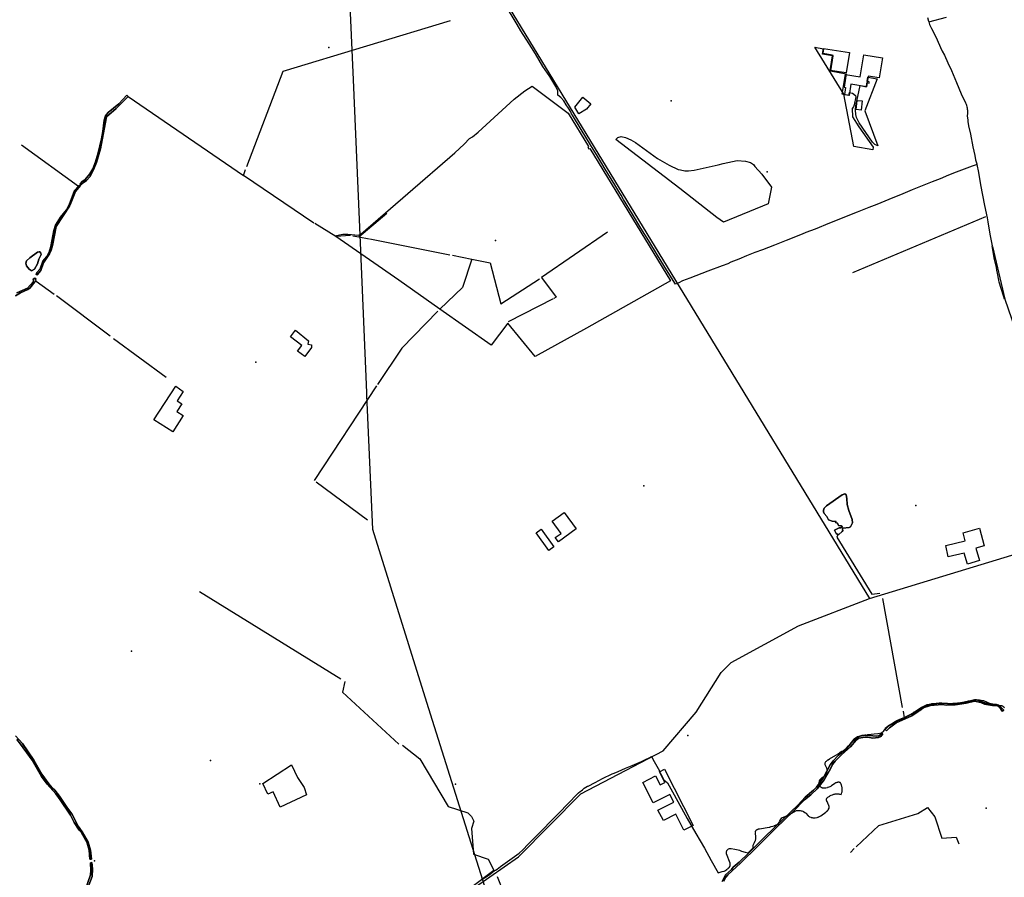
# Model space of a CAD drawing. Units: inches. Extents: x 465578 to 500000, y 433819 to 481607.
# Drawn here: x 472633 to 474549, y 452057 to 453726 of the extents above; entities that cross this region are included whole.
import ezdxf

# ---------------------------------------------------------------- set-up
doc = ezdxf.new("R2010")
doc.units = ezdxf.units.IN
doc.header["$MEASUREMENT"] = 0
for name, color, linetype in [('SE_Administrative', 1, 'Continuous'), ('SE_Building', 1, 'Continuous'), ('SE_ElectricityTra', 1, 'Continuous'), ('SE_NamedPlace', 1, 'Continuous'), ('SE_Road', 1, 'Continuous'), ('SE_SpotHeight', 1, 'Continuous'), ('SE_SurfaceWater_A', 1, 'Continuous'), ('SE_SurfaceWater_L', 1, 'Continuous'), ('SE_Woodland', 1, 'Continuous')]:
    doc.layers.add(name, color=color, linetype=linetype)

msp = doc.modelspace()

# ---------------------------------------------------------------- linework, layer by layer
at = {"layer": 'SE_Administrative'}
for p, q in [((473862.46, 452291.92), (473867.32, 452282.44)), ((473867.32, 452282.44), (473877.77, 452263.72)), ((473881.6, 452255.19), (473886, 452246.39)), ((474050.57, 452104.71), (474060.21, 452114.42))]:
    msp.add_line(p, q, dxfattribs=at)
for points in [[(473680, 453587.1), (473679.7, 453588.7), (473676.1, 453595.4), (473664.2, 453615.2), (473651, 453634.8), (473636.3, 453659.3), (473624.1, 453678.7), (473608, 453704), (473600.7, 453716.5), (473592.9, 453729.4), (473576.8, 453755.5), (473570.4, 453766)], [(474401.78, 453721.35), (474436.5, 453730.8)], [(474399.01, 453729.58), (474401.41, 453722.68), (474401.78, 453721.35)], [(474401.78, 453721.35), (474403.21, 453716.18), (474406.81, 453708.28), (474410.61, 453700.98), (474417.91, 453686.48), (474424.41, 453671.38), (474428.01, 453664.18), (474432.21, 453656.78), (474438.91, 453641.78), (474445.71, 453626.78), (474455.41, 453603.68), (474465.01, 453581.38), (474473.11, 453563.48), (474473.61, 453562.48), (474474.21, 453560.98), (474474.81, 453559.58), (474475.01, 453558.78), (474475.71, 453556.28), (474476.21, 453553.88), (474476.31, 453553.18), (474476.61, 453551.38), (474476.81, 453549.48), (474476.91, 453547.58), (474477.01, 453545.98), (474476.91, 453544.18), (474476.71, 453537.08), (474476.81, 453535.68), (474477.01, 453533.98), (474477.61, 453530.88), (474478.01, 453527.68), (474479.31, 453518.88), (474482.71, 453503.08), (474487.41, 453478.18), (474491.21, 453461.58), (474492.31, 453453.08), (474494.91, 453444.88), (474495.17, 453443.59)], [(473706.9, 453542.1), (473705.4, 453546.6), (473701, 453553.1), (473696.3, 453560.2), (473691.5, 453567.8), (473685.8, 453574), (473680.3, 453578.8), (473680, 453587.1)], [(473908.8, 453210.8), (473891.6, 453238.7), (473873.9, 453267.2), (473857, 453295), (473841.8, 453319.7), (473825.6, 453346.9), (473808, 453375.7), (473803.1, 453384.2), (473800.9, 453388), (473791, 453404), (473772.2, 453434.8), (473757, 453460), (473743.4, 453482.1), (473725.5, 453511.7), (473708.5, 453539.5), (473706.9, 453542.1)], [(474495.17, 453443.59), (474494, 453443.2), (474486.4, 453440.5), (474455.2, 453428.8), (474439.8, 453423), (474423.8, 453415.6), (474408.5, 453410.3), (474385.4, 453400.7), (474369.6, 453394.5), (474346.9, 453384.9), (474331.9, 453379.1), (474300.7, 453366), (474284.9, 453360.2), (474262.2, 453351.1), (474208.9, 453329.4), (474180.5, 453317.9), (474162.8, 453311.2), (474155.1, 453308.2), (474124.6, 453295.8), (474101.6, 453287), (474078.1, 453277.8), (474063.1, 453272.7), (474047.2, 453265.8), (474032.1, 453259.9), (474016.9, 453253.7), (474010.6, 453250.8), (474000, 453246.8), (473971.9, 453236.2), (473937, 453222.7), (473922.6, 453217.2), (473915.5, 453213.7), (473908.8, 453210.8)], [(474495.17, 453443.59), (474498.31, 453428.28), (474502.31, 453404.08), (474510.01, 453364.08), (474515.31, 453340.08), (474516.51, 453332.28), (474520.81, 453308.28), (474523.81, 453292.18), (474525.21, 453285.78)], [(474548.9, 453182.1), (474547, 453188), (474538.8, 453215.1), (474537.8, 453218.9), (474535.2, 453232.4), (474534.2, 453238.4), (474533.3, 453243.2), (474529.7, 453259), (474525.21, 453285.78)], [(474371.3, 452377.2), (474373.6, 452378.6), (474375.9, 452379.4), (474378.1, 452380.1), (474380.1, 452380.6), (474382.2, 452381), (474383, 452381), (474383.5, 452381.1), (474383.9, 452381.1), (474384.5, 452381.3), (474384.8, 452381.5), (474385.2, 452381.7), (474385.5, 452381.9), (474386.4, 452382.8), (474386.7, 452383), (474387, 452383.3), (474387.3, 452383.5), (474388.9, 452384.6), (474389.6, 452385), (474392.3, 452387.3), (474395.2, 452389.1), (474397.1, 452390.2), (474400.1, 452391.8), (474401.9, 452392.7), (474404.8, 452394), (474406.3, 452394.6), (474407.9, 452395), (474408.49, 452395.23)], [(474408.49, 452395.23), (474416.2, 452396), (474421.9, 452396.2), (474423.4, 452396.2), (474424.8, 452396.1), (474427.2, 452396.1), (474430.7, 452395.8), (474437.7, 452395.4), (474439.4, 452395.3), (474442.2, 452395.3), (474448.4, 452395.5), (474449.2, 452395.6), (474449.9, 452395.7), (474452, 452395.7), (474453.5, 452395.4), (474455, 452395.5), (474457.9, 452395.7), (474459.5, 452395.9), (474461.1, 452396.2), (474461.4, 452396.2), (474476.2, 452399.5), (474477.6, 452399.9), (474479.1, 452400.3), (474479.6, 452400.4), (474482.6, 452400.8), (474484.1, 452400.7)], [(474484.1, 452400.7), (474490.1, 452401.7), (474493.1, 452402.1), (474494.7, 452402.2), (474496.8, 452402.2), (474498.4, 452402.1), (474499.9, 452402), (474500.5, 452401.9), (474503.6, 452401.5), (474506.6, 452401), (474508.1, 452400.7), (474515.5, 452397.8), (474516.8, 452397), (474521, 452395.2), (474522.5, 452394.8), (474523.9, 452394.4), (474525.6, 452394.1), (474527.2, 452393.8), (474528.9, 452393.6), (474535.2, 452392.7), (474541.6, 452391.4), (474542.2, 452391.3), (474542.9, 452391.1), (474543.5, 452391), (474544.1, 452390.8), (474544.6, 452390.5), (474545.2, 452390.2), (474545.5, 452390.1), (474546, 452389.8), (474546.5, 452389.4), (474546.9, 452388.9), (474547.4, 452388.5), (474549, 452386.5)], [(474316.5, 452344.3), (474316.8, 452345.7), (474318.4, 452347.5), (474323.2, 452352.5), (474326.96, 452354.4), (474335.06, 452359.15), (474339.64, 452361.89), (474348.82, 452365.72), (474355.01, 452368.57), (474365.76, 452373.62), (474371.3, 452376.9), (474371.3, 452377.2)], [(474248, 452314.8), (474250, 452318.2), (474264, 452329.8), (474265.4, 452330.7), (474266.7, 452331.3), (474268.2, 452332), (474268.9, 452332.3), (474269.4, 452332.4), (474270, 452332.5), (474270.5, 452332.5), (474271, 452332.6)], [(474271, 452332.6), (474271.1, 452332.8), (474272.1, 452333.3), (474272.4, 452333.3), (474274.7, 452333.6), (474277.1, 452333.8), (474279.4, 452333.9), (474281.3, 452333.6)], [(474281.3, 452333.6), (474283, 452334.5), (474289.5, 452335.4), (474295.8, 452335.8), (474302.3, 452336.4), (474309.9, 452338), (474314.2, 452342.1), (474316.5, 452344.3)], [(474231.9, 452302), (474233.35, 452301.55), (474236.11, 452303.53), (474241.41, 452307.87), (474245.6, 452312.7), (474246.8, 452314.1), (474248, 452314.8)], [(474060.21, 452114.42), (474060.2, 452119.1), (474060.4, 452119.4), (474061.6, 452122.1), (474062.8, 452124.9), (474062.9, 452125.2), (474063.3, 452126), (474063.9, 452127.6), (474064.3, 452128.4), (474064.9, 452130), (474065.1, 452130.8), (474065.2, 452131.7), (474065.3, 452132.5), (474065.3, 452134.4), (474065.2, 452135.3), (474065, 452136.1), (474064.3, 452142), (474064.3, 452142.7), (474064.2, 452143.2), (474064.2, 452143.7), (474064.3, 452144.2), (474064.3, 452144.7), (474064.4, 452145.2), (474064.8, 452146.2), (474064.8, 452146.4), (474065.4, 452147.4), (474065.7, 452147.8), (474066, 452148.3), (474066.8, 452149.1), (474067.8, 452149.7), (474068.2, 452150), (474068.7, 452150.3), (474068.8, 452150.4), (474069.3, 452150.6), (474069.9, 452150.8), (474070.4, 452151), (474071, 452151.1), (474071.5, 452151.2), (474072.1, 452151.2), (474090.9, 452154.3), (474092.7, 452154.7), (474095.4, 452155.4), (474098.1, 452156.2), (474100.7, 452157.1), (474101.1, 452157.3), (474101.9, 452157.5), (474102.7, 452157.8), (474103.6, 452158.1), (474104.4, 452158.4), (474105.1, 452158.8), (474105.9, 452159.2), (474106.6, 452159.6), (474107.3, 452160.1), (474107.5, 452160.2), (474108.1, 452160.7), (474109.3, 452161.9), (474109.8, 452162.6), (474110.3, 452163.2), (474110.7, 452163.9), (474111.5, 452165.5), (474111.9, 452166.2), (474112.1, 452167), (474115.7, 452172.4), (474127.9, 452177.7), (474139.6, 452184.3), (474140.3, 452184.8), (474141.1, 452185.2), (474142, 452185.6), (474142.8, 452186), (474144.6, 452186.6), (474145.4, 452186.8), (474145.6, 452186.8), (474146.7, 452187), (474147.8, 452187.1), (474148.9, 452187.1), (474150.1, 452187), (474151.2, 452186.9), (474153.4, 452186.5), (474153.6, 452186.4), (474154.7, 452186.1), (474156.9, 452185.3), (474157.9, 452184.8), (474160.9, 452183), (474161.8, 452182.3), (474162.6, 452181.5), (474167.2, 452176.4), (474167.9, 452175.8), (474168.7, 452175.3), (474169.6, 452174.8), (474172.3, 452173.6), (474173.2, 452173.3), (474174.2, 452173.1), (474174.8, 452173), (474176.2, 452172.8), (474177.5, 452172.7), (474178.8, 452172.7), (474179.8, 452172.8), (474181, 452172.8), (474184.6, 452173.4), (474185.8, 452173.8), (474186.9, 452174.1), (474187.2, 452174.2), (474189.4, 452175.2), (474190.4, 452175.8), (474191.5, 452176.4), (474201.2, 452183.9), (474202.4, 452184.5), (474203, 452184.9), (474203.5, 452185.3), (474204.1, 452185.7), (474204.6, 452186.2), (474205, 452186.7), (474205.5, 452187.2), (474205.9, 452187.7), (474206.3, 452188.3), (474206.6, 452188.9), (474206.9, 452189.4), (474207.7, 452191.4), (474208, 452192.9), (474208, 452194), (474207.9, 452194.1), (474207.9, 452194.6), (474207.8, 452195.1), (474207.6, 452195.7), (474207.4, 452196.2), (474207.2, 452196.6), (474207, 452197.1), (474206.7, 452197.6), (474203.8, 452204.2), (474203.7, 452204.3), (474203.3, 452205.1), (474203.1, 452205.6), (474202.9, 452206.4), (474202.8, 452206.9), (474202.8, 452208.7), (474202.9, 452209.2), (474203, 452209.6), (474203.1, 452210.1), (474203.5, 452210.7), (474204.3, 452211.8), (474205.4, 452212.6), (474206.6, 452213.4), (474207.7, 452214.2), (474209, 452215), (474210.2, 452215.8), (474211.5, 452216.4), (474214.3, 452217.6), (474215.7, 452218), (474215.9, 452218.1), (474217.2, 452218.5), (474218.6, 452218.8), (474219.9, 452219), (474221.3, 452219.2), (474222.7, 452219.3), (474224.1, 452219.3), (474226.9, 452219.1), (474228.2, 452218.9), (474231, 452218), (474231.4, 452218.6), (474231.8, 452219.4), (474232.2, 452220.3), (474232.8, 452221.9), (474233.1, 452223.3), (474233.2, 452224.6), (474233.3, 452226), (474233.4, 452227.3), (474233.4, 452228.9), (474233.2, 452231.1), (474232.6, 452234.4), (474232.2, 452235.4), (474232, 452236.2), (474231.8, 452236.6), (474231.6, 452237.4), (474231.4, 452237.9), (474231.3, 452238.3), (474230.7, 452239.5), (474230.5, 452239.8), (474230.3, 452240.2), (474230, 452240.5), (474229.8, 452240.8), (474229.4, 452241), (474229.1, 452241.3), (474228.7, 452241.5), (474228.3, 452241.6), (474227.6, 452241.8), (474226.9, 452241.9), (474226.1, 452241.9), (474224.7, 452241.7), (474223.9, 452241.6), (474223.1, 452241.4), (474221.7, 452241), (474221, 452240.7), (474220.4, 452240.4), (474219.7, 452240), (474219.1, 452239.6), (474212.6, 452234.9), (474211.7, 452234.3), (474210.4, 452233.6), (474209, 452232.9), (474207.6, 452232.3), (474204.8, 452231.3), (474204.4, 452231.2), (474201.6, 452230.4), (474200.9, 452230.3), (474200.2, 452230.1), (474199.5, 452230), (474197.3, 452230), (474196.6, 452230.2), (474196.3, 452230.2), (474195.7, 452230.4), (474195.1, 452230.5), (474194.1, 452230.9), (474193.5, 452231.2), (474193, 452231.4), (474192, 452232), (474191.6, 452232.4), (474191.1, 452232.7), (474190.7, 452233.1), (474190.4, 452233.5), (474190, 452234), (474189.7, 452234.5), (474189.4, 452235.2), (474189.1, 452236), (474188.9, 452236.7), (474188.7, 452238.3), (474188.7, 452241.4), (474188.8, 452242.1), (474189, 452242.9), (474189.2, 452243.6), (474189.4, 452244.4), (474190.3, 452246.5), (474190.7, 452247.1), (474191.1, 452247.8), (474192.1, 452249), (474192.7, 452249.5), (474193.2, 452250), (474193.8, 452250.5), (474194.5, 452250.9), (474199.8, 452254.3), (474200.1, 452254.6), (474201.1, 452255.8), (474201.6, 452256.5), (474202.1, 452257.1), (474202.2, 452257.4), (474203, 452258.8), (474203.3, 452259.6), (474203.7, 452261.2), (474203.9, 452261.9), (474204.1, 452263.5), (474204.1, 452265.9), (474204, 452266.4), (474203.9, 452267.2), (474203.5, 452268.8), (474203.2, 452269.5), (474200.3, 452275.5), (474200.2, 452275.8), (474200.1, 452276.3), (474200.1, 452278), (474200.2, 452278.6), (474200.3, 452279.1), (474200.4, 452279.7), (474200.8, 452280.7), (474201.5, 452282), (474202.7, 452283.1), (474204, 452284.2), (474205.4, 452285.2), (474205.7, 452285.5), (474208.5, 452287.5), (474225.3, 452297.3), (474231.9, 452302)], [(473533.96, 452054.02), (473540.59, 452058.05), (473546.85, 452062.26), (473555.91, 452069.53), (473558.83, 452070.51), (473562.17, 452072.92), (473568.68, 452077.57), (473586.96, 452090.72), (473604.68, 452103.69), (473611.94, 452110.26), (473622.41, 452121.62), (473637.6, 452137.01), (473649.45, 452148.79), (473667.46, 452167.16), (473680.73, 452180.6), (473701.59, 452202.07), (473716.91, 452218.09), (473720.51, 452221.25), (473723.47, 452223.74), (473725.51, 452225.31), (473728, 452227.27), (473731.14, 452230.22), (473737.58, 452234.4), (473738.96, 452234.4), (473752.42, 452241.62), (473766.86, 452248.87), (473785.92, 452258.15), (473789.77, 452259.66), (473797.17, 452262.96), (473811.42, 452269.12), (473824.73, 452274.67), (473842.57, 452282.23), (473845.65, 452283.7), (473850.3, 452285.93), (473857.97, 452289.58), (473862.46, 452291.92)], [(473877.77, 452263.72), (473877.9, 452263.09), (473877, 452262.59), (473881.6, 452255.19)], [(473886, 452246.39), (473893.5, 452240.9), (473903.3, 452223.2), (473913.4, 452204.3), (473931.9, 452171.6), (473948.8, 452142.4), (473965.3, 452113.7), (473978.4, 452089.7), (473991.9, 452065.7), (474000, 452068.35), (474003.4, 452068.9), (474004.7, 452069.6), (474006.7, 452070.9), (474008.7, 452072.3), (474008.8, 452072.4), (474009.4, 452072.8), (474010.1, 452073.2), (474011.3, 452074), (474011.8, 452074.5), (474012.4, 452075), (474013.4, 452076), (474013.8, 452076.6), (474014.1, 452077), (474014.3, 452077.5), (474014.6, 452077.9), (474015.4, 452079.9), (474015.4, 452080.5), (474015.5, 452081), (474015.5, 452082.1), (474015.4, 452082.6), (474015.4, 452083.1), (474015.2, 452083.6), (474015.1, 452084.1), (474008.5, 452102.5), (474008.3, 452103), (474008, 452104.5), (474008, 452105.8), (474008.1, 452106.4), (474008.2, 452106.9), (474008.8, 452108.4), (474009.1, 452108.9), (474009.3, 452109.3), (474009.7, 452109.8), (474010, 452110.2), (474010.8, 452111), (474011.6, 452111.6), (474012.3, 452112), (474013.9, 452112.6), (474015.5, 452112.8), (474016.4, 452112.9), (474017.2, 452113), (474024.2, 452111.5), (474024.5, 452111.4), (474031.1, 452110.2), (474033.2, 452109.6), (474033.4, 452109.6), (474037.6, 452108), (474044.8, 452105.5), (474050.57, 452104.71)]]:
    msp.add_lwpolyline(points, dxfattribs=at)
at = {"layer": 'SE_Building'}
for points in [[(474241.13, 453621.87), (474210.16, 453626.78), (474214.7, 453655.41), (474195.12, 453658.51), (474196.89, 453669.63), (474247.42, 453661.63), (474241.13, 453621.87)], [(474268.46, 453614.15), (474275.27, 453657.12), (474311.48, 453651.38), (474305.33, 453612.54), (474283.69, 453615.96), (474280.4, 453595.17), (474250.11, 453599.96), (474246.69, 453578.37), (474233.54, 453580.45), (474239.6, 453618.72), (474268.46, 453614.15)], [(473713.15, 453555.18), (473728.97, 453574.71), (473744.52, 453562.12), (473735.73, 453551.18), (473721.05, 453542.23), (473713.15, 453555.18)], [(474270.2, 453549.67), (474260.55, 453550.68), (474262.44, 453568.63), (474272.08, 453567.62), (474270.2, 453549.67)], [(473195.12, 453100.74), (473193.68, 453094.31), (473200.83, 453092.71), (473200.8, 453088), (473187.83, 453070.4), (473173.64, 453080.85), (473181.84, 453091.66), (473160.15, 453108.61), (473169.89, 453121.26), (473195.12, 453100.74)], [(472937.1, 453012.82), (472951.12, 453002.36), (472939.46, 452984.12), (472948.3, 452978.3), (472938.74, 452963.24), (472951.27, 452955.1), (472931.05, 452923.34), (472894.12, 452946.91), (472937.1, 453012.82)], [(473668.98, 452749.89), (473692.18, 452766.75), (473715.43, 452734.75), (473681.07, 452709.79), (473675.19, 452717.88), (473686.35, 452725.99), (473668.98, 452749.89)], [(474476.93, 452665.83), (474470.25, 452687.75), (474439.7, 452680.5), (474434.76, 452702.29), (474472.25, 452711.64), (474468.31, 452727.42), (474500.45, 452735.98), (474509.24, 452701.77), (474493.02, 452697.58), (474500.51, 452673.02), (474476.93, 452665.83)], [(473647.44, 452734.24), (473672.3, 452700.01), (473662.54, 452692.92), (473637.67, 452727.14), (473647.44, 452734.24)], [(473191.08, 452217.27), (473140.16, 452193.53), (473126.23, 452223.41), (473115.86, 452218.66), (473106.13, 452239.52), (473161.91, 452275.85), (473173.37, 452251.28), (473186.42, 452231.38), (473191.08, 452217.27)], [(473925.35, 452148.62), (473909.65, 452179.43), (473885.4, 452167.07), (473874.89, 452187.7), (473905.48, 452203.29), (473897.91, 452218.16), (473865.42, 452201.6), (473845.11, 452241.47), (473870.03, 452254.17), (473878.92, 452236.73), (473888.52, 452241.62), (473878.08, 452262.1), (473887.69, 452266.99), (473943.33, 452157.79), (473925.35, 452148.62)]]:
    msp.add_lwpolyline(points, close=True, dxfattribs=at)
at = {"layer": 'SE_ElectricityTra'}
msp.add_lwpolyline([(473545.08, 452016.32), (473425.02, 452396.89), (473320.39, 452733.8), (473308.74, 452995.08), (473308.53, 453000), (473296.1, 453291.28), (473282.66, 453608.69), (473270.36, 453884.06), (473265.55, 454000), (473258.25, 454175.86), (473243.29, 454523.03), (473225.04, 454937.75), (473222.87, 454993.06), (473222.6, 455000), (473208.21, 455326.91), (473194.51, 455653.39), (473177.05, 456000), (473176.24, 456016.2), (473000, 456148.26), (472921.37, 456207.38), (472673.97, 456390.33), (472457.67, 456550.35)], dxfattribs=at)
at = {"layer": 'SE_NamedPlace'}
for p in [(473234.75, 453671.22), (474087.05, 453429.6), (473559.07, 453295.91), (473092.69, 453059.12), (473847.17, 452818.69), (474376.44, 452780.2), (472850.4, 452497.05), (473932.79, 452332.55), (473004.66, 452283.89), (473481.12, 452238.2)]:
    msp.add_point(p, dxfattribs=at)
at = {"layer": 'SE_Road'}
for points in [[(473173.68, 454136.65), (473261, 453986), (473397, 453890), (473522, 453834), (473546, 453814), (474286.44, 452599.4)], [(474286.44, 452599.4), (474646, 452709), (474690, 452730)], [(473382.71, 451763.08), (473452, 451936), (473520, 452038), (473603.83, 452096.67), (473724.77, 452219), (473885, 452303), (473949, 452378), (473998.02, 452455.27), (474017, 452475), (474148, 452546), (474286.44, 452599.4)]]:
    msp.add_lwpolyline(points, dxfattribs=at)
at = {"layer": 'SE_SpotHeight'}
for p in [(473900.85, 453567.84), (473100.18, 452238.7), (474513.11, 452191.4), (472778.6, 452088.7)]:
    msp.add_point(p, dxfattribs=at)
at = {"layer": 'SE_SurfaceWater_A'}
for points in [[(472844.25, 453575.93), (472820.69, 453552.77), (472802.19, 453536.27), (472790.34, 453474.11), (472782.69, 453447.97), (472776.89, 453433.27), (472769.57, 453419.49), (472763.01, 453412.51), (472756.66, 453408.3), (472752.73, 453404.21), (472750.82, 453405.67), (472752.12, 453407.4), (472754.9, 453410.43), (472760.8, 453414.79), (472769.79, 453425.97), (472775.19, 453435.67), (472780.39, 453449.07), (472785.49, 453466.47), (472791.99, 453493.67), (472794.79, 453507.77), (472797.29, 453530.37), (472799.99, 453538.47), (472805.31, 453544.87), (472825.89, 453561.64), (472841.83, 453578.42), (472844.25, 453575.93)], [(472747.22, 453401.4), (472750.3, 453403.4), (472751.1, 453402.4), (472741.5, 453391.5), (472732.8, 453368.3), (472730, 453362.8), (472703.9, 453323.4), (472696.7, 453286.1), (472694.2, 453276.8), (472691.4, 453270.3), (472679.6, 453252.7), (472674, 453237.6), (472666.9, 453229.1), (472665, 453229.7), (472666.7, 453233.6), (472672.7, 453241.1), (472678.2, 453255.9), (472685.7, 453264.7), (472690.2, 453273.2), (472693.6, 453284.2), (472699.5, 453315.5), (472702.6, 453325.6), (472712.5, 453341.3), (472724, 453355.6), (472730.3, 453367.4), (472740, 453393.2), (472747.22, 453401.4)], [(472655.15, 453237.3), (472651.88, 453239.84), (472646.48, 453246.7), (472645.19, 453251.83), (472646.15, 453256.12), (472652.61, 453262.19), (472667.68, 453273.29), (472670.91, 453274.17), (472672.51, 453273.67), (472674.27, 453271.57), (472674.76, 453268.44), (472670.31, 453259.44), (472667.91, 453250.71), (472661.89, 453239.97), (472656.42, 453236.86), (472655.15, 453237.3)], [(474224.6, 452723.9), (474221.7, 452725.8), (474218.7, 452730.9), (474218.5, 452732.6), (474227.7, 452736.7), (474230.7, 452737), (474233.1, 452738.6), (474233, 452739.2), (474231, 452740.6), (474226.2, 452741.6), (474223.9, 452746.1), (474220.5, 452747.4), (474221.8, 452749), (474213.6, 452750.1), (474206.8, 452752.5), (474203.6, 452758.6), (474198.4, 452764.5), (474196.9, 452768.2), (474196.7, 452771.5), (474198.4, 452774.9), (474203, 452779.6), (474233, 452801.1), (474238.6, 452803.2), (474240.7, 452801.3), (474242.3, 452793.7), (474243.1, 452782.1), (474246.5, 452770.5), (474253, 452753.2), (474253.4, 452746.4), (474249.6, 452738.8), (474247.1, 452737.7), (474234.7, 452736.4), (474234.1, 452734.5), (474234.6, 452731.9), (474233.3, 452729.6), (474226.5, 452724.2), (474224.6, 452723.9)], [(474353.99, 452367.14), (474368.36, 452374.02), (474387.43, 452387.39), (474397.7, 452392.2), (474421.9, 452395.5), (474453.4, 452394.6), (474457.79, 452395.98), (474469.01, 452397.08), (474490.53, 452402.31), (474494.7, 452402.2), (474510.67, 452396.62), (474519.6, 452394.5), (474527, 452393.3), (474533.69, 452393.41), (474538.13, 452392.11), (474547.6, 452382.2), (474544.5, 452380.2), (474539.98, 452387.39), (474536.82, 452390), (474533.9, 452391.11), (474525.84, 452390.95), (474509.87, 452393.92), (474503.25, 452397.19), (474490.92, 452399.88), (474474.57, 452395.85), (474453.16, 452392.45), (474436.89, 452391.98), (474427.09, 452392.92), (474405.05, 452390.95), (474390.83, 452386.59), (474378.71, 452377.33), (474368.55, 452371.13), (474338.55, 452357.33), (474325.03, 452347.89), (474319.33, 452341.69), (474316.7, 452344.3), (474324.6, 452352.5), (474339.97, 452361.22), (474353.99, 452367.14)], [(472752.87, 451894.73), (472741.3, 451934.7), (472740.03, 451940.76), (472740.18, 451951.23), (472741.6, 451962), (472749.37, 452000), (472771.03, 452061.36), (472771.65, 452069.84), (472770.61, 452085.33), (472773.54, 452085.78), (472774.67, 452073.66), (472774.1, 452058.1), (472755.7, 452010.8), (472746.17, 451971.07), (472742.57, 451952.53), (472742.3, 451944.4), (472743.5, 451935.05), (472752.97, 451902.01), (472755.63, 451895.21), (472752.87, 451894.73)]]:
    msp.add_lwpolyline(points, close=True, dxfattribs=at)
for points in [[(472627.7, 453193.84), (472648.3, 453203.5), (472659.6, 453215.8), (472660.2, 453218.4), (472659.2, 453220.5), (472662.8, 453222.5), (472664.4, 453221.5), (472663.6, 453219.2), (472665.4, 453217), (472665.4, 453217), (472662.5, 453215.2), (472652.6, 453203.5), (472649, 453200.4), (472634.4, 453193.8), (472625.16, 453187.95)], [(474000, 452048.79), (474006.34, 452061.66), (474018.07, 452072.27), (474021.12, 452076.27), (474033.11, 452086.22), (474051.2, 452103.52), (474083.4, 452136.54), (474147.56, 452198.12), (474161, 452212.7), (474177.67, 452226.29), (474183.02, 452232.08), (474197.08, 452251.04), (474209.89, 452275.72), (474215.4, 452283.6), (474226.4, 452294.52), (474241.72, 452306.93), (474256.6, 452325.8), (474263.1, 452330.2), (474270.9, 452332.4), (474279.4, 452333.2), (474299.71, 452331.41), (474304.37, 452332.28), (474310.73, 452337.3), (474312.51, 452335.84), (474308.36, 452331.05), (474303.66, 452328.89), (474292.36, 452327.62), (474283.75, 452329.6), (474277.27, 452329.76), (474265.82, 452327.54), (474260.4, 452323.7), (474249.7, 452310.6), (474231.7, 452295.4), (474219.29, 452282.75), (474214.31, 452276.35), (474210.3, 452267.8), (474198.3, 452246.8), (474184.6, 452229), (474172.3, 452217.2), (474159.91, 452207.52), (474138.56, 452185.4), (474103.3, 452151.9), (474069.29, 452117.27), (474035.56, 452084.64), (474010.64, 452061.82), (474006.7, 452057), (474003.25, 452049.64)], [(472625.05, 452331.83), (472638.38, 452317.42), (472660.67, 452284.91), (472676.1, 452257.6), (472689.76, 452238.93), (472696.48, 452230.84), (472701.24, 452226.66), (472710.83, 452214.83), (472724.61, 452193.55), (472734.43, 452180.09), (472747.06, 452156.15), (472754.82, 452145.38), (472766.27, 452125.55), (472770.77, 452109.59), (472772.83, 452092.12), (472769.76, 452092.26), (472768.14, 452109.77), (472764.37, 452123.24), (472762.07, 452128.7), (472752.5, 452144.68), (472748.86, 452148.37), (472738.9, 452163.4), (472731.92, 452177.49), (472712.05, 452207.46), (472703.39, 452218.97), (472686.46, 452238.23), (472675.74, 452253.01), (472657.4, 452284.5), (472634.69, 452316.23), (472627.6, 452324.7)]]:
    msp.add_lwpolyline(points, dxfattribs=at)
at = {"layer": 'SE_SurfaceWater_L'}
for p, q in [((472844.25, 453575.93), (473068.44, 453422.41)), ((472636.4, 453482), (472747.22, 453401.4)), ((473068.44, 453422.41), (473072.5, 453434.4)), ((473205.4, 453329.8), (473068.44, 453422.41)), ((473293.11, 453302.75), (473347.1, 453349.3)), ((474254.11, 453233.91), (474512.8, 453342.63)), ((473281.3, 453305.1), (473293.11, 453302.75)), ((473293.11, 453302.75), (473312.82, 453299.26)), ((473314.4, 453299.04), (473469.9, 453267.9)), ((473475, 453267.1), (473512.78, 453259.8)), ((472665.4, 453217), (472700.1, 453191.6)), ((472704.5, 453188.9), (472809.3, 453110.4)), ((473671, 453182.5), (473583.7, 453137.5)), ((472815.71, 453105.15), (472918.3, 453030.2)), ((473206.88, 452829.02), (473327.72, 453013.2)), ((473210.08, 452826.42), (473309.78, 452752.22)), ((472982.95, 452612.81), (473257.67, 452443.07)), ((474350.5, 452387.5), (474312.41, 452599.63)), ((474351.6, 452379.8), (474353.99, 452367.14)), ((474256.49, 452113.19), (474249.69, 452105.29))]:
    msp.add_line(p, q, dxfattribs=at)
for points in [[(473470.3, 453723.33), (473144.85, 453624.46), (473074.1, 453439.3)], [(472844.25, 453575.93), (472841.83, 453578.42), (472825.89, 453561.64), (472805.31, 453544.87), (472799.99, 453538.47), (472797.29, 453530.37), (472794.79, 453507.77), (472791.99, 453493.67), (472785.49, 453466.47), (472780.39, 453449.07), (472775.19, 453435.67), (472769.79, 453425.97), (472760.8, 453414.79), (472754.9, 453410.43), (472752.12, 453407.4), (472750.82, 453405.67), (472752.73, 453404.21), (472756.66, 453408.3), (472763.01, 453412.51), (472769.57, 453419.49), (472776.89, 453433.27), (472782.69, 453447.97), (472790.34, 453474.11), (472802.19, 453536.27), (472820.69, 453552.77), (472844.25, 453575.93)], [(472747.22, 453401.4), (472740, 453393.2), (472730.3, 453367.4), (472724, 453355.6), (472712.5, 453341.3), (472702.6, 453325.6), (472699.5, 453315.5), (472693.6, 453284.2), (472690.2, 453273.2), (472685.7, 453264.7), (472678.2, 453255.9), (472672.7, 453241.1), (472666.7, 453233.6), (472665, 453229.7), (472666.9, 453229.1), (472674, 453237.6), (472679.6, 453252.7), (472691.4, 453270.3), (472694.2, 453276.8), (472696.7, 453286.1), (472703.9, 453323.4), (472730, 453362.8), (472732.8, 453368.3), (472741.5, 453391.5), (472751.1, 453402.4), (472750.3, 453403.4), (472747.22, 453401.4)], [(473276.9, 453305.4), (473248.28, 453303.47), (473207, 453328.9)], [(473776.8, 453312.4), (473648.1, 453224), (473676.6, 453185.5), (473672.6, 453183.3)], [(472655.15, 453237.3), (472656.42, 453236.86), (472661.89, 453239.97), (472667.91, 453250.71), (472670.31, 453259.44), (472674.76, 453268.44), (472674.27, 453271.57), (472672.51, 453273.67), (472670.91, 453274.17), (472667.68, 453273.29), (472652.61, 453262.19), (472646.15, 453256.12), (472645.19, 453251.83), (472646.48, 453246.7), (472651.88, 453239.84), (472655.15, 453237.3)], [(474525.79, 453284.43), (474549.72, 453181.98), (474616.4, 452988.1), (474693.27, 452833.46)], [(473512.78, 453259.8), (473494.6, 453204.7), (473450.8, 453162.52)], [(473512.78, 453259.8), (473548.1, 453252.7), (473569, 453172.6), (473644.2, 453221.5)], [(472625.16, 453187.95), (472634.4, 453193.8), (472649, 453200.4), (472652.6, 453203.5), (472662.5, 453215.2), (472665.4, 453217)], [(472665.4, 453217), (472663.6, 453219.2), (472664.4, 453221.5), (472662.8, 453222.5), (472659.2, 453220.5), (472660.2, 453218.4), (472659.6, 453215.8), (472648.3, 453203.5), (472627.7, 453193.84)], [(473446.66, 453158.64), (473376.43, 453086.41), (473329.04, 453015.59)], [(474224.6, 452723.9), (474226.5, 452724.2), (474233.3, 452729.6), (474234.6, 452731.9), (474234.1, 452734.5), (474234.7, 452736.4), (474247.1, 452737.7), (474249.6, 452738.8), (474253.4, 452746.4), (474253, 452753.2), (474246.5, 452770.5), (474243.1, 452782.1), (474242.3, 452793.7), (474240.7, 452801.3), (474238.6, 452803.2), (474233, 452801.1), (474203, 452779.6), (474198.4, 452774.9), (474196.7, 452771.5), (474196.9, 452768.2), (474198.4, 452764.5), (474203.6, 452758.6), (474206.8, 452752.5), (474213.6, 452750.1), (474221.8, 452749), (474220.5, 452747.4), (474223.9, 452746.1), (474226.2, 452741.6), (474231, 452740.6), (474233, 452739.2), (474233.1, 452738.6), (474230.7, 452737), (474227.7, 452736.7), (474218.5, 452732.6), (474218.7, 452730.9), (474221.7, 452725.8), (474224.6, 452723.9)], [(474224.6, 452723.9), (474222.8, 452718.9), (474290.92, 452607.83), (474306.39, 452609.58)], [(473265.93, 452437.94), (473261.35, 452417.3), (473370.57, 452316.01)], [(474353.99, 452367.14), (474339.97, 452361.22), (474324.6, 452352.5), (474316.7, 452344.3), (474319.33, 452341.69), (474325.03, 452347.89), (474338.55, 452357.33), (474368.55, 452371.13), (474378.71, 452377.33), (474390.83, 452386.59), (474405.05, 452390.95), (474427.09, 452392.92), (474436.89, 452391.98), (474453.16, 452392.45), (474474.57, 452395.85), (474490.92, 452399.88), (474503.25, 452397.19), (474509.87, 452393.92), (474525.84, 452390.95), (474533.9, 452391.11), (474536.82, 452390), (474539.98, 452387.39), (474544.5, 452380.2), (474547.6, 452382.2), (474538.13, 452392.11), (474533.69, 452393.41), (474527, 452393.3), (474519.6, 452394.5), (474510.67, 452396.62), (474494.7, 452402.2), (474490.53, 452402.31), (474469.01, 452397.08), (474457.79, 452395.98), (474453.4, 452394.6), (474421.9, 452395.5), (474397.7, 452392.2), (474387.43, 452387.39), (474368.36, 452374.02), (474353.99, 452367.14)], [(474003.25, 452049.64), (474006.7, 452057), (474010.64, 452061.82), (474035.56, 452084.64), (474069.29, 452117.27), (474103.3, 452151.9), (474138.56, 452185.4), (474159.91, 452207.52), (474172.3, 452217.2), (474184.6, 452229), (474198.3, 452246.8), (474210.3, 452267.8), (474214.31, 452276.35), (474219.29, 452282.75), (474231.7, 452295.4), (474249.7, 452310.6), (474260.4, 452323.7), (474265.82, 452327.54), (474277.27, 452329.76), (474283.75, 452329.6), (474292.36, 452327.62), (474303.66, 452328.89), (474308.36, 452331.05), (474312.51, 452335.84), (474310.73, 452337.3), (474304.37, 452332.28), (474299.71, 452331.41), (474279.4, 452333.2), (474270.9, 452332.4), (474263.1, 452330.2), (474256.6, 452325.8), (474241.72, 452306.93), (474226.4, 452294.52), (474215.4, 452283.6), (474209.89, 452275.72), (474197.08, 452251.04), (474183.02, 452232.08), (474177.67, 452226.29), (474161, 452212.7), (474147.56, 452198.12), (474083.4, 452136.54), (474051.2, 452103.52), (474033.11, 452086.22), (474021.12, 452076.27), (474018.07, 452072.27), (474006.34, 452061.66), (474000, 452048.79)], [(472627.6, 452324.7), (472634.69, 452316.23), (472657.4, 452284.5), (472675.74, 452253.01), (472686.46, 452238.23), (472703.39, 452218.97), (472712.05, 452207.46), (472731.92, 452177.49), (472738.9, 452163.4), (472748.86, 452148.37), (472752.5, 452144.68), (472762.07, 452128.7), (472764.37, 452123.24), (472768.14, 452109.77), (472769.76, 452092.26), (472772.83, 452092.12), (472770.77, 452109.59), (472766.27, 452125.55), (472754.82, 452145.38), (472747.06, 452156.15), (472734.43, 452180.09), (472724.61, 452193.55), (472710.83, 452214.83), (472701.24, 452226.66), (472696.48, 452230.84), (472689.76, 452238.93), (472676.1, 452257.6), (472660.67, 452284.91), (472638.38, 452317.42), (472625.05, 452331.83)], [(473377.78, 452313.71), (473411.9, 452287.34), (473466.47, 452194.46), (473505.18, 452182.55), (473511.81, 452175.04), (473516.71, 452166.27), (473512.07, 452151.83), (473516.32, 452102), (473544.68, 452091.88), (473555.31, 452070.62)], [(474260.4, 452116), (474304.45, 452157.56), (474380.68, 452181.13), (474399.09, 452192.98), (474413.25, 452174.52), (474427.05, 452133.29), (474455.15, 452134.69), (474460.4, 452122.19)], [(472752.87, 451894.73), (472755.63, 451895.21), (472752.97, 451902.01), (472743.5, 451935.05), (472742.3, 451944.4), (472742.57, 451952.53), (472746.17, 451971.07), (472755.7, 452010.8), (472774.1, 452058.1), (472774.67, 452073.66), (472773.54, 452085.78), (472770.61, 452085.33), (472771.65, 452069.84), (472771.03, 452061.36), (472749.37, 452000), (472741.6, 451962), (472740.18, 451951.23), (472740.03, 451940.76), (472741.3, 451934.7), (472752.87, 451894.73)], [(473471.21, 451985.77), (473510.9, 452037), (473555.31, 452070.62)], [(473562.01, 452058.62), (473574.41, 452027.31), (473604.18, 452005.82), (473613.97, 451970.33), (473607.11, 451936.67), (473573.45, 451902.8), (473556.15, 451873.4), (473550.7, 451842.14)]]:
    msp.add_lwpolyline(points, dxfattribs=at)
at = {"layer": 'SE_Woodland'}
for points in [[(474179.96, 453671.82), (474196.81, 453669.16), (474195.41, 453660.28), (474214.21, 453657.18), (474214.91, 453655.38), (474210.21, 453626.28), (474240.98, 453620.39), (474237.31, 453594.08), (474239.49, 453593.79), (474237.91, 453579.76), (474246.45, 453578.73), (474247.25, 453584.23), (474253.51, 453582.58), (474258.91, 453578.18), (474259.51, 453575.78), (474256.71, 453560.18), (474255.31, 453556.28), (474252.41, 453552.98), (474253.51, 453536.68), (474265.41, 453517.18), (474293.78, 453477.45), (474293.2, 453472.3), (474255.97, 453478.82), (474236.71, 453580.98), (474179.96, 453671.82)], [(473248.28, 453303.47), (473246.16, 453304.93), (473262.1, 453308.1), (473271.5, 453308.4), (473292.5, 453306.1), (473297, 453308.4), (473479.4, 453466.3), (473498, 453483.5), (473508.5, 453494.5), (473513.8, 453497.6), (473525.4, 453506.6), (473595.32, 453571.24), (473615.97, 453587.4), (473630.41, 453596.52), (473700.4, 453543.78), (473739.91, 453478.96), (473738.2, 453476.9), (473740.5, 453474), (473742.35, 453474.97), (473899.47, 453217.23), (473735.86, 453125.1), (473635.7, 453070), (473583, 453134.9), (473550.23, 453092.35), (473450.8, 453162.52), (473370.8, 453218.9), (473248.28, 453303.47)], [(474283.21, 453613.48), (474301.41, 453610.48), (474277.31, 453548.08), (474302.32, 453480.44), (474296.71, 453482.68), (474292.01, 453487.38), (474266.11, 453524.88), (474261.01, 453535.18), (474259.61, 453541.28), (474258.91, 453549.78), (474260.11, 453557.98), (474267.96, 453597.22), (474280.31, 453595.18), (474281.49, 453602.4), (474285.51, 453601.78), (474285.91, 453604.88), (474282, 453605.5), (474283.21, 453613.48)], [(474089.39, 453367.57), (474002.5, 453331.3), (473989.7, 453340.5), (473917.6, 453397.1), (473793.2, 453492.68), (473796.9, 453496.6), (473803.6, 453498.1), (473811.5, 453496.2), (473822, 453491.9), (473831, 453486.3), (473873.9, 453455.6), (473896.7, 453442.6), (473914.14, 453434.4), (473918.75, 453433.14), (473927.41, 453431.77), (473934.28, 453431.67), (473945.19, 453432.87), (473992.06, 453442.95), (474001.44, 453445.97), (474028.95, 453451.49), (474045, 453450.4), (474054.6, 453448), (474060.6, 453444), (474063.2, 453440.2), (474077.05, 453425.21), (474095.51, 453399.64), (474089.39, 453367.57)]]:
    msp.add_lwpolyline(points, close=True, dxfattribs=at)

doc.saveas('drawing.dxf')
